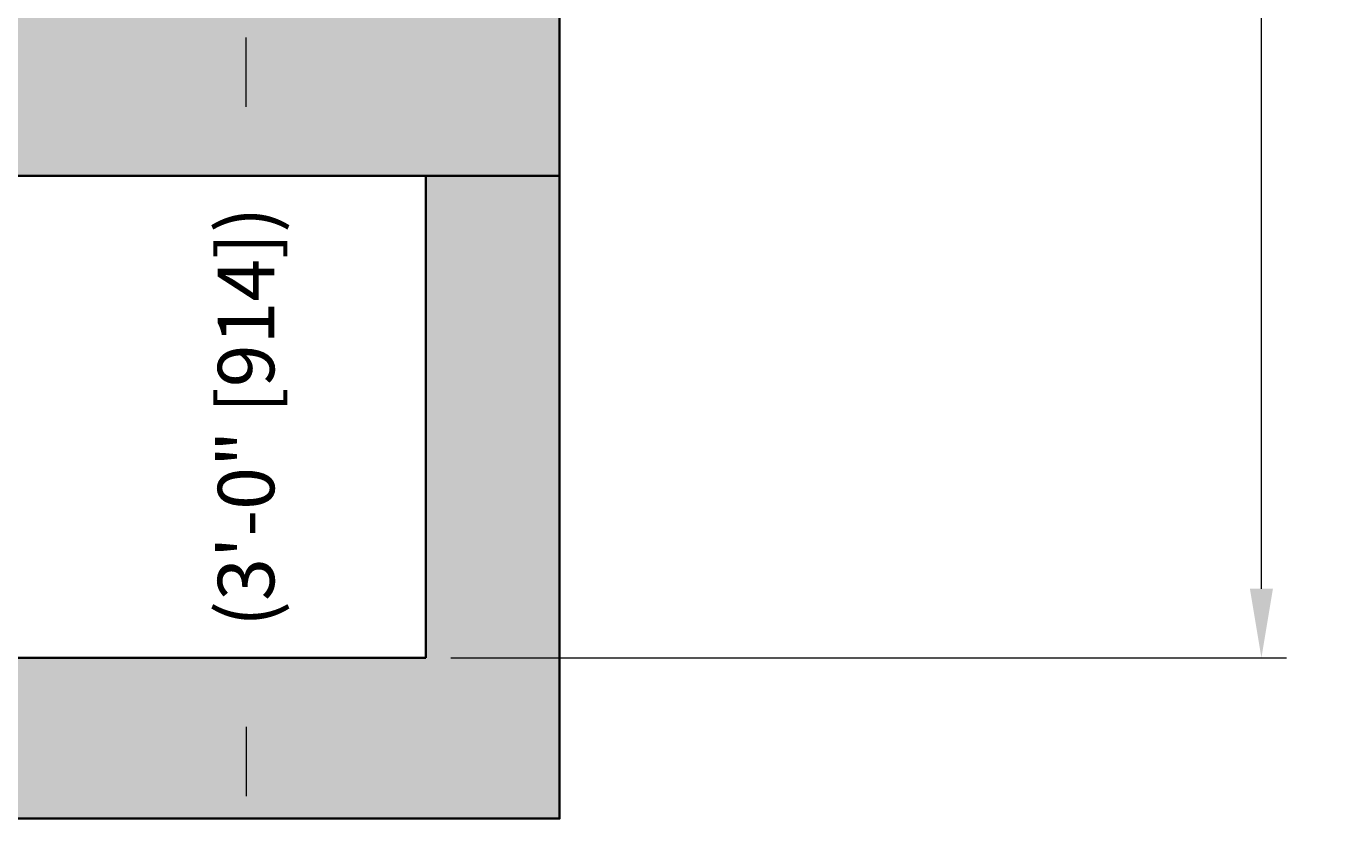
# Model space of a CAD drawing. Units: inches. Extents: x -4663 to 4190, y 222 to 782.
# Drawn here: x 261 to 359, y 265 to 324 of the extents above; entities that cross this region are included whole.
import ezdxf

# ---------------------------------------------------------------- set-up
doc = ezdxf.new("R2010")
doc.units = ezdxf.units.IN
doc.header["$LTSCALE"] = 0.5
doc.header["$MEASUREMENT"] = 0
for name, color, linetype, lineweight in [('CCP-Dimension', 34, 'Continuous', 18), ('CCP-Hatch', 8, 'Continuous', 9), ('CCP-Structure', 140, 'Continuous', 35)]:
    doc.layers.add(name, color=color, linetype=linetype, lineweight=lineweight)
doc.styles.add('CCP-Text', font='arial.ttf')
doc.dimstyles.new('CCP-Dim Style-Metric', dxfattribs={"dimtxt": 0.070312, "dimasz": 0.085938, "dimexe": 0.03125, "dimexo": 0.03125, "dimgap": 0.03125, "dimtad": 0, "dimzin": 3, "dimdsep": 46, "dimlunit": 4, "dimtxsty": 'CCP-Text', "dimcen": -0.0625, "dimclrd": 256, "dimclre": 256, "dimclrt": 52, "dimadec": 0, "dimazin": 1, "dimtfac": 0.85, "dimtmove": 0, "dimatfit": 3, "dimfxl": 1, "dimtfill": 1, "dimfrac": 1, "dimtolj": 1, "dimtzin": 0, "dimlwd": -1, "dimlwe": -1, "dimarcsym": 0})

# ---------------------------------------------------------------- blocks, each defined once
blk = doc.blocks.new('*D58')
at = {"layer": 'CCP-Dimension'}
for p, q in [((277.09, 318.209), (277.09, 323.365)), ((277.778, 313.053), (275.215, 313.053)), ((279.529, 277.053), (275.215, 277.053)), ((277.09, 271.896), (277.09, 266.74))]:
    blk.add_line(p, q, dxfattribs=at)
for points in [[(276.23, 318.209), (277.949, 318.209), (277.09, 313.053)], [(276.23, 271.896), (277.949, 271.896), (277.09, 277.053)]]:
    blk.add_solid(points, dxfattribs=at)
at = {"layer": 'Defpoints', "color": 0}
for p in [(279.653, 313.053), (277.09, 277.053), (281.404, 277.053)]:
    blk.add_point(p, dxfattribs=at)
at = {"layer": 'CCP-Dimension', "color": 52, "insert": (277.09, 295.053), "char_height": 4.21875, "attachment_point": 5, "rotation": 90, "style": 'CCP-Text', "bg_fill": 3, "box_fill_scale": 1.25, "bg_fill_color": 256, "bg_fill_true_color": 13158600, "bg_fill_transparency": 0}
blk.add_mtext('\\A1;(3\'-0" [914])', dxfattribs=at)
blk = doc.blocks.new('*D61')
at = {"layer": 'CCP-Dimension'}
for p, q in [((321.344, 428.057), (354.822, 428.057)), ((352.947, 422.9), (352.947, 372.038)), ((352.947, 282.209), (352.947, 331.896)), ((292.387, 277.053), (354.822, 277.053))]:
    blk.add_line(p, q, dxfattribs=at)
for points in [[(352.088, 422.9), (353.806, 422.9), (352.947, 428.057)], [(352.088, 282.209), (353.806, 282.209), (352.947, 277.053)]]:
    blk.add_solid(points, dxfattribs=at)
at = {"layer": 'Defpoints', "color": 0}
for p in [(319.469, 428.057, 0), (290.512, 277.053, 0), (352.947, 277.053)]:
    blk.add_point(p, dxfattribs=at)
at = {"layer": 'CCP-Dimension', "color": 52, "insert": (352.947, 351.967), "char_height": 4.21875, "attachment_point": 5, "rotation": 90, "style": 'CCP-Text', "bg_fill": 3, "box_fill_scale": 1.25, "bg_fill_color": 256, "bg_fill_true_color": 13158600, "bg_fill_transparency": 0}
blk.add_mtext('\\A1;(12\'-7" [3836])', dxfattribs=at)

msp = doc.modelspace()

# ---------------------------------------------------------------- hatches: boundary and pattern name
at = {"layer": 'CCP-Hatch'}
h = msp.add_hatch(dxfattribs=at)
h.set_pattern_fill('AR-CONC', color=256, style=0)
h.set_pattern_definition([(50, (-129.325, -17.65), (7.1726, -0.62752), [0.75, -8.25]), (355, (-129.325, -17.65), (-1.38751, 7.52192), [0.6, -6.6]), (100.4514, (-128.727, -17.702), (5.785094, 6.894395), [0.6374, -7.01142]), (46.1842, (-129.325, -15.65), (10.67241, -1.65519), [1.125, -12.375]), (96.6356, (-128.435, -15.788), (9.34663, 9.74118), [0.9561, -10.51713]), (351.1842, (-129.325, -15.65), (9.34662, 9.74119), [0.9, -9.9]), (21, (-128.325, -16.15), (5.96907, -4.02619), [0.75, -8.25]), (326, (-128.325, -16.15), (2.43315, 7.2515), [0.6, -6.6]), (71.4514, (-127.827, -16.4855), (8.402226, 3.225305), [0.6374, -7.01142]), (37.5, (-129.3248, -17.65), (0.121599, 3.328939), [0, -6.52, 0, -6.7, 0, -6.625]), (7.5, (-129.3248, -17.65), (2.630695, 3.944117), [0, -3.82, 0, -6.37, 0, -2.525]), (327.5, (-131.5548, -17.65), (5.338224, -0.225549), [0, -2.5, 0, -7.8, 0, -10.35]), (317.5, (-132.5548, -17.65), (5.831862, 1.00105), [0, -3.25, 0, -5.18, 0, -7.35])])
h.paths.add_polyline_path([(218.512, 517.061), (160.512, 517.061), (160.512, 505.06), (218.512, 505.06)])
h.paths.add_polyline_path([(170.512, 505.06), (160.512, 505.06), (160.512, 454.057), (170.512, 454.057)])
h.paths.add_polyline_path([(170.512, 426.057), (160.512, 426.057), (160.512, 313.053), (212.512, 313.053), (212.512, 325.053), (197.169, 325.053), (197.169, 325.045), (195.469, 325.045), (195.478, 325.053), (170.512, 325.053)])
h.paths.add_polyline_path([(170.512, 313.053), (160.512, 313.053), (160.512, 265.053), (230.512, 265.053), (230.512, 277.053), (170.512, 277.053)])
h.paths.add_polyline_path([(300.512, 313.053), (290.512, 313.053), (290.512, 277.053), (230.512, 277.053), (230.512, 265.053), (300.512, 265.053)])
h.paths.add_polyline_path([(300.512, 426.057), (290.512, 426.057), (290.512, 325.053), (265.201, 325.053), (265.201, 325.045), (263.618, 325.045), (263.618, 325.053), (248.512, 325.053), (248.512, 313.053), (300.512, 313.053)])
h.paths.add_polyline_path([(300.512, 505.06), (290.512, 505.06), (290.512, 505.06), (290.512, 454.057), (300.512, 454.057)])
h.paths.add_polyline_path([(300.512, 517.061), (290.512, 517.061), (290.512, 505.06), (300.512, 505.06)])
h.paths.add_polyline_path([(266.512, 517.061), (242.512, 517.061), (242.512, 505.06), (266.512, 505.06)])

# ---------------------------------------------------------------- linework, layer by layer
at = {"layer": 'CCP-Structure'}
for p, q in [((160.512, 313.053), (300.512, 313.053)), ((290.512, 277.053), (290.512, 313.053)), ((170.512, 277.053, 0), (290.512, 277.053, 0))]:
    msp.add_line(p, q, dxfattribs=at)
msp.add_lwpolyline([(300.512, 517.061), (300.512, 265.053), (160.512, 265.053), (160.512, 517.061), (300.512, 517.061)], dxfattribs=at)

# ---------------------------------------------------------------- next in the draw order: dimensions: what is measured, and where the dimension line sits
at = {"layer": 'CCP-Dimension'}
dim = msp.add_linear_dim(base=(352.947, 277.053, 0), p1=(319.469, 428.057), p2=(290.512, 277.053, 0), angle=90, text='(<>)', dimstyle='CCP-Dim Style-Metric', override={"dimscale": 0, "dimtix": 0, "dimtofl": 0, "dimtmove": 0, "dimatfit": 3}, dxfattribs=at)
dim.commit()
dim.dimension.update_dxf_attribs({"geometry": '*D61', "text_midpoint": (352.947, 351.967, 0), "dimtype": 128})
dim = msp.add_linear_dim(base=(277.09, 277.053), p1=(279.653, 313.053), p2=(281.404, 277.053), angle=90, text='(<>)', dimstyle='CCP-Dim Style-Metric', override={"dimscale": 0, "dimtix": 0, "dimtofl": 0, "dimtmove": 0, "dimatfit": 3}, dxfattribs=at)
dim.commit()
dim.dimension.update_dxf_attribs({"geometry": '*D58', "text_midpoint": (277.09, 295.053)})

doc.saveas('drawing.dxf')
